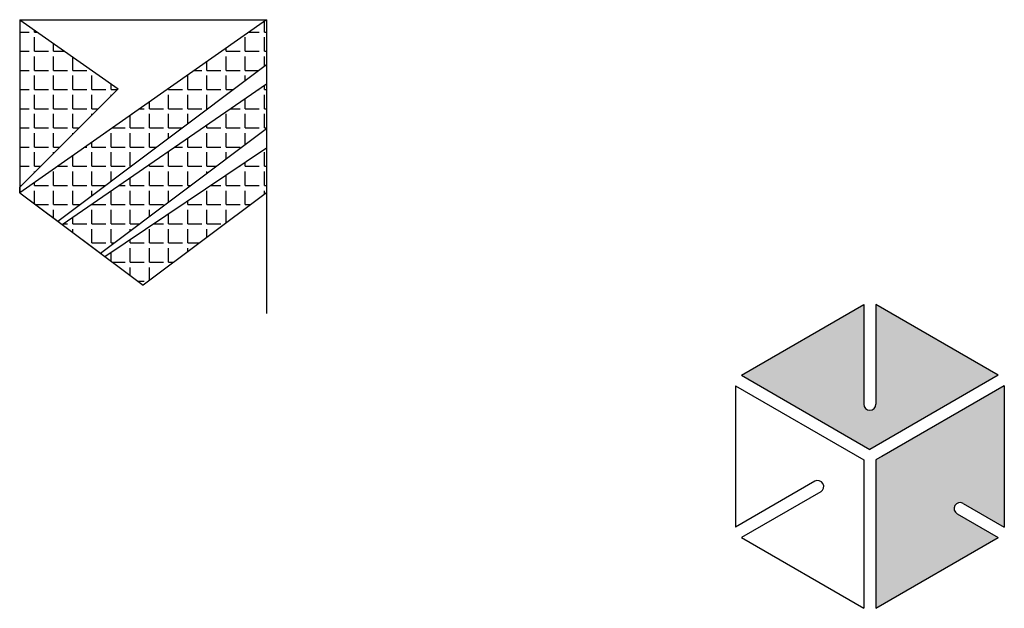
# Model space of a CAD drawing. Units: millimetres. Extents: x 1671 to 4673, y 715 to 1360.
# Drawn here: x 1671 to 2030, y 1145 to 1360 of the extents above; entities that cross this region are included whole.
import ezdxf

# ---------------------------------------------------------------- set-up
doc = ezdxf.new("R2010")
doc.units = ezdxf.units.MM

msp = doc.modelspace()

# ---------------------------------------------------------------- hatches: boundary and pattern name
h = msp.add_hatch()
h.set_pattern_fill('ANGLE', color=256, style=0)
h.set_pattern_definition([(0, (0, 0), (0, 6.985), [5.08, -1.905]), (90, (0, 0), (-6.985, 4e-16), [5.08, -1.905])])
h.paths.add_polyline_path([(1706.904, 1334.448), (1671.015, 1359.578), (1671.015, 1298.559)], flags=17)
h.paths.add_polyline_path([(1761.015, 1343.238), (1761.015, 1359.578), (1671.015, 1296.559), (1684.948, 1286.147)])
h.paths.add_polyline_path([(1761.015, 1319.898), (1761.015, 1336.238), (1686.55, 1284.95), (1700.483, 1274.538)])
h.paths.add_polyline_path([(1761.015, 1296.559), (1761.015, 1312.898), (1702.096, 1273.333), (1716.015, 1262.931)])
for color, points in [(6, [(1978.671, 1255.824), (1934.071, 1230.074), (1980.871, 1203.054), (2027.671, 1230.074), (1983.071, 1255.824), (1983.071, 1219.514, -1), (1978.671, 1219.514)]), (2, [(2029.871, 1226.264), (1983.071, 1199.244), (1983.071, 1145.204), (2027.671, 1170.953), (2012.68, 1179.608, -1), (2014.88, 1183.419), (2029.871, 1174.764)])]:
    msp.add_hatch(color=color).paths.add_polyline_path(points)

# ---------------------------------------------------------------- linework, layer by layer
for points in [[(1671.015, 1359.578), (1761.015, 1359.578), (1761.015, 1252.601)], [(1671.015, 1359.578), (1671.015, 1296.559)], [(1671.015, 1359.578), (1706.904, 1334.448)], [(1761.015, 1359.578), (1671.015, 1296.559), (1671.015, 1298.559)], [(1761.015, 1359.578), (1699.075, 1316.207)], [(1761.015, 1359.578), (1761.015, 1343.238)], [(1671.015, 1296.559), (1671.015, 1296.559), (1684.948, 1286.147), (1761.015, 1343.238)], [(1761.015, 1343.238), (1761.015, 1336.238)], [(1684.948, 1286.147), (1686.55, 1284.95), (1761.015, 1336.238)], [(1761.015, 1336.238), (1761.015, 1319.898)], [(1671.015, 1296.559), (1671.015, 1298.559), (1706.904, 1334.448)], [(1686.55, 1284.95), (1700.483, 1274.538), (1761.015, 1319.898)], [(1761.015, 1319.898), (1761.015, 1312.898)], [(1700.483, 1274.538), (1702.061, 1273.31), (1761.015, 1312.898)], [(1761.015, 1312.898), (1761.015, 1296.558)], [(1671.015, 1296.559), (1716.015, 1262.931)], [(1761.015, 1296.559), (1716.015, 1262.931)], [(1934.071, 1230.074), (1978.671, 1255.824)], [(1978.671, 1255.824), (1978.671, 1219.514)], [(2027.671, 1230.074), (1983.071, 1255.824)], [(1983.071, 1255.824), (1983.071, 1219.514)], [(1934.071, 1230.074), (1980.871, 1203.054)], [(2027.671, 1230.074), (1980.871, 1203.054)], [(1931.871, 1226.264), (1931.871, 1174.764)], [(1931.871, 1226.264), (1978.671, 1199.244)], [(2029.871, 1226.264), (1983.071, 1199.244)], [(2029.871, 1226.264), (1985.271, 1200.514)], [(2029.871, 1226.264), (2029.871, 1174.764)], [(1978.671, 1199.244), (1978.671, 1145.204)], [(1983.071, 1199.244), (1983.071, 1147.175)], [(1983.071, 1199.244), (1983.071, 1145.204)], [(1978.671, 1196.703), (1978.671, 1147.175)], [(1960.771, 1191.449), (1931.871, 1174.764)], [(1962.971, 1187.639), (1934.071, 1170.953)], [(2014.88, 1183.419), (2029.871, 1174.764)], [(2012.68, 1179.608), (2027.671, 1170.953)], [(1934.071, 1170.953), (1978.671, 1145.204)], [(1983.071, 1145.204), (2027.671, 1170.953)]]:
    msp.add_lwpolyline(points)
for centre, start, end in [((1980.871, 1219.514), 180, 0), ((1961.871, 1189.544), 300, 120), ((2013.78, 1181.514), 60, 240)]:
    msp.add_arc(centre, 2.2, start, end)

doc.saveas('drawing.dxf')
